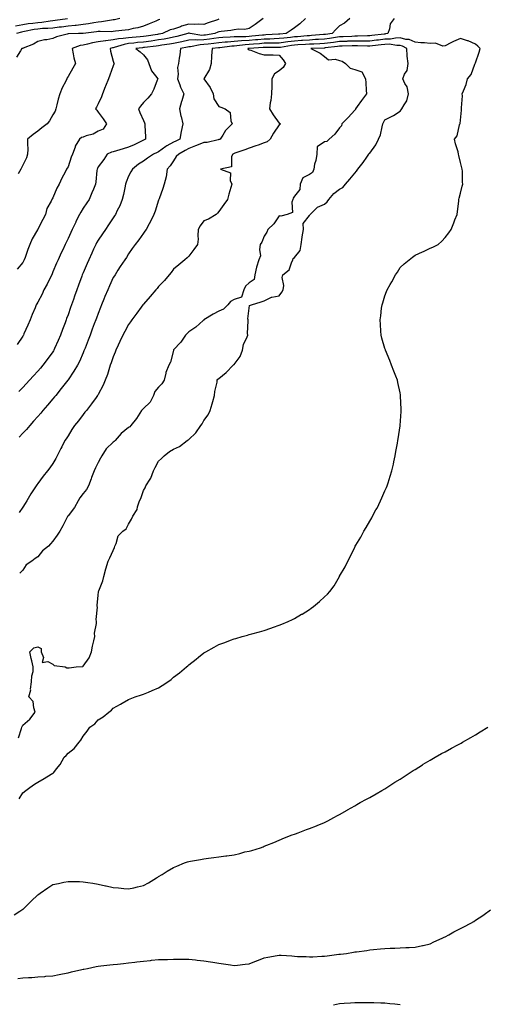
# Model space of a CAD drawing. Units: inches. Extents: x 984323 to 986963, y 7355978 to 7358618.
# Drawn here: x 984896 to 985205, y 7356858 to 7357511 of the extents above; entities that cross this region are included whole.
import ezdxf

# ---------------------------------------------------------------- set-up
doc = ezdxf.new("R2010")
doc.units = ezdxf.units.IN
doc.header["$MEASUREMENT"] = 0
doc.layers.add('Contour_98437355', color=7, linetype='Continuous', true_color=0x155c6e)

msp = doc.modelspace()

# ---------------------------------------------------------------- linework, layer by layer
at = {"layer": 'Contour_98437355'}
for points in [[(984927.7, 7357511.57, 3295), (984919.51, 7357510.47, 3295), (984918.05, 7357510.3, 3295), (984916.26, 7357510.13, 3295), (984910.68, 7357509.29, 3295), (984908.05, 7357509.07, 3295), (984904.7, 7357508.57, 3295), (984901.7, 7357508.26, 3295), (984898.05, 7357507.66, 3295), (984893.19, 7357506.79, 3295)], [(984962.45, 7357511.92, 3296), (984958.92, 7357511.05, 3296), (984958.05, 7357510.92, 3296), (984956.95, 7357510.82, 3296), (984950.33, 7357509.64, 3296), (984948.05, 7357509.48, 3296), (984945.14, 7357509.01, 3296), (984941.64, 7357508.32, 3296), (984938.05, 7357507.79, 3296), (984933.39, 7357507.26, 3296), (984932.82, 7357507.15, 3296), (984928.05, 7357506.7, 3296), (984923.78, 7357506.19, 3296), (984922.15, 7357506.02, 3296), (984918.05, 7357505.54, 3296), (984914.75, 7357505.22, 3296), (984911.24, 7357505.12, 3296), (984908.05, 7357504.84, 3296), (984905.5, 7357504.46, 3296), (984899.3, 7357503.17, 3296), (984898.05, 7357502.96, 3296), (984897.16, 7357502.8, 3296), (984893.85, 7357501.92, 3296)], [(984988.82, 7357511.15, 3297), (984988.05, 7357510.88, 3297), (984986.26, 7357510.14, 3297), (984981.75, 7357508.22, 3297), (984978.05, 7357506.71, 3297), (984974.25, 7357505.72, 3297), (984971.29, 7357505.16, 3297), (984968.05, 7357504.41, 3297), (984965.95, 7357504.02, 3297), (984959.55, 7357503.43, 3297), (984958.05, 7357503.19, 3297), (984956.88, 7357503.09, 3297), (984949.38, 7357503.25, 3297), (984948.05, 7357503.15, 3297), (984946.99, 7357502.98, 3297), (984938.14, 7357502.01, 3297), (984938.05, 7357501.99, 3297), (984937.98, 7357501.99, 3297), (984934.99, 7357501.92, 3297), (984928.29, 7357501.67, 3297), (984928.05, 7357501.61, 3297), (984927.58, 7357501.45, 3297), (984920.38, 7357499.59, 3297), (984918.05, 7357498.56, 3297), (984913.92, 7357497.79, 3297), (984912.35, 7357497.62, 3297), (984908.05, 7357496.65, 3297), (984905.14, 7357494.83, 3297), (984898.29, 7357492.16, 3297), (984898.05, 7357492.05, 3297), (984897.96, 7357492.01, 3297), (984897.43, 7357491.92, 3297), (984896.51, 7357490.38, 3297), (984893.85, 7357486.11, 3297)], [(985085.48, 7357511.92, 3300), (985081.59, 7357508.37, 3300), (985078.05, 7357505.74, 3300), (985075.84, 7357504.12, 3300), (985072.66, 7357501.92, 3300), (985068.44, 7357501.53, 3300), (985068.05, 7357501.47, 3300), (985067.59, 7357501.46, 3300), (985059.05, 7357500.93, 3300), (985058.05, 7357500.9, 3300), (985056.94, 7357500.81, 3300), (985049.92, 7357500.05, 3300), (985048.05, 7357499.9, 3300), (985045.89, 7357499.76, 3300), (985040.17, 7357499.8, 3300), (985038.05, 7357499.65, 3300), (985035.58, 7357499.45, 3300), (985030.7, 7357499.28, 3300), (985028.05, 7357499.04, 3300), (985024.71, 7357498.58, 3300), (985021.87, 7357498.1, 3300), (985018.05, 7357497.61, 3300), (985013.64, 7357497.51, 3300), (985012.24, 7357497.73, 3300), (985008.05, 7357497.59, 3300), (985003.52, 7357496.45, 3300), (985002.34, 7357496.21, 3300), (984998.05, 7357495.21, 3300), (984995.24, 7357494.73, 3300), (984990.29, 7357494.16, 3300), (984988.05, 7357493.81, 3300), (984986.39, 7357493.58, 3300), (984978.77, 7357492.64, 3300), (984978.05, 7357492.55, 3300), (984977.48, 7357492.49, 3300), (984973.08, 7357491.92, 3300), (984975.86, 7357489.73, 3300), (984978.05, 7357487.74, 3300), (984980.65, 7357484.52, 3300), (984981.55, 7357481.92, 3300), (984983.32, 7357477.2, 3300), (984986.07, 7357473.9, 3300), (984987.55, 7357471.92, 3300), (984987.19, 7357471.06, 3300), (984984.95, 7357465.02, 3300), (984983.38, 7357461.92, 3300), (984980.89, 7357459.08, 3300), (984978.05, 7357456.25, 3300), (984976.16, 7357453.81, 3300), (984974.77, 7357451.92, 3300), (984975.72, 7357449.59, 3300), (984978.05, 7357444.24, 3300), (984978.81, 7357442.68, 3300), (984979, 7357441.92, 3300), (984978.97, 7357441, 3300), (984979.48, 7357433.35, 3300), (984979.45, 7357431.92, 3300), (984978.56, 7357431.41, 3300), (984978.05, 7357431.17, 3300), (984976.66, 7357430.53, 3300), (984971.85, 7357428.12, 3300), (984968.05, 7357426.62, 3300), (984964.48, 7357425.49, 3300), (984960.18, 7357424.05, 3300), (984958.05, 7357423.36, 3300), (984956.81, 7357423.16, 3300), (984953.88, 7357421.92, 3300), (984951.7, 7357418.27, 3300), (984948.05, 7357413.56, 3300), (984947.51, 7357412.46, 3300), (984947.29, 7357411.92, 3300), (984947.15, 7357411.02, 3300), (984946.46, 7357403.51, 3300), (984946.18, 7357401.92, 3300), (984944.87, 7357398.74, 3300), (984943.82, 7357396.15, 3300), (984942.02, 7357391.92, 3300), (984940.41, 7357389.55, 3300), (984938.05, 7357386.08, 3300), (984936.47, 7357383.5, 3300), (984935.64, 7357381.92, 3300), (984933.27, 7357377.14, 3300), (984933.12, 7357376.85, 3300), (984930.78, 7357371.92, 3300), (984929.92, 7357370.04, 3300), (984928.05, 7357365.92, 3300), (984926.77, 7357363.2, 3300), (984926.21, 7357361.92, 3300), (984924.58, 7357358.45, 3300), (984923.61, 7357356.36, 3300), (984921.44, 7357351.92, 3300), (984920.41, 7357349.56, 3300), (984918.05, 7357343.8, 3300), (984917.48, 7357342.49, 3300), (984917.22, 7357341.92, 3300), (984916.38, 7357340.25, 3300), (984914.21, 7357335.76, 3300), (984912.07, 7357331.92, 3300), (984910.82, 7357329.14, 3300), (984908.05, 7357323.81, 3300), (984907.36, 7357322.61, 3300), (984906.93, 7357321.92, 3300), (984906.17, 7357320.03, 3300), (984904.36, 7357315.61, 3300), (984902.89, 7357311.92, 3300), (984901.42, 7357308.55, 3300), (984898.85, 7357302.72, 3300), (984898.5, 7357301.92, 3300), (984898.32, 7357301.65, 3300), (984898.05, 7357301.22, 3300), (984894.31, 7357295.66, 3300)], [(985057.27, 7357511.92, 3299), (985052.02, 7357507.94, 3299), (985048.05, 7357505.32, 3299), (985045.3, 7357504.67, 3299), (985040.92, 7357504.79, 3299), (985038.05, 7357504.35, 3299), (985036.01, 7357503.96, 3299), (985029.43, 7357503.3, 3299), (985028.05, 7357503.07, 3299), (985027.21, 7357502.76, 3299), (985025.42, 7357501.92, 3299), (985019.12, 7357500.85, 3299), (985018.05, 7357500.71, 3299), (985016.81, 7357500.68, 3299), (985008.91, 7357501.92, 3299), (985008.26, 7357502.13, 3299), (985008.05, 7357502.14, 3299), (985007.88, 7357502.09, 3299), (985007.47, 7357501.92, 3299), (985000.1, 7357499.87, 3299), (984998.05, 7357499.39, 3299), (984994.99, 7357498.87, 3299), (984991.79, 7357498.18, 3299), (984988.05, 7357497.6, 3299), (984983.05, 7357496.92, 3299), (984978.05, 7357496.26, 3299), (984974.1, 7357495.86, 3299), (984971.68, 7357495.55, 3299), (984968.05, 7357495.17, 3299), (984965.27, 7357494.71, 3299), (984958.69, 7357492.57, 3299), (984958.05, 7357492.43, 3299), (984957.59, 7357492.38, 3299), (984955.91, 7357491.92, 3299), (984956.25, 7357490.12, 3299), (984958.05, 7357483.63, 3299), (984958.35, 7357482.22, 3299), (984958.58, 7357481.92, 3299), (984958.45, 7357481.52, 3299), (984958.05, 7357480.57, 3299), (984955.67, 7357474.3, 3299), (984954.76, 7357471.92, 3299), (984952.9, 7357467.06, 3299), (984952.73, 7357466.6, 3299), (984950.94, 7357461.92, 3299), (984950.16, 7357459.81, 3299), (984948.05, 7357455.28, 3299), (984946.94, 7357453.03, 3299), (984946.36, 7357451.92, 3299), (984947.12, 7357450.99, 3299), (984948.05, 7357449.73, 3299), (984951.34, 7357445.21, 3299), (984953.44, 7357441.92, 3299), (984951.41, 7357438.56, 3299), (984948.05, 7357437.17, 3299), (984944.76, 7357435.21, 3299), (984940.15, 7357434.02, 3299), (984938.05, 7357433.21, 3299), (984937.05, 7357432.92, 3299), (984935.6, 7357431.92, 3299), (984932.85, 7357427.11, 3299), (984932.72, 7357426.59, 3299), (984930.93, 7357421.92, 3299), (984930.18, 7357419.79, 3299), (984928.05, 7357413.51, 3299), (984927.39, 7357412.58, 3299), (984927.08, 7357411.92, 3299), (984926.06, 7357409.93, 3299), (984923.91, 7357406.06, 3299), (984922.11, 7357401.92, 3299), (984920.72, 7357399.26, 3299), (984918.05, 7357393.02, 3299), (984917.64, 7357392.33, 3299), (984917.31, 7357391.92, 3299), (984916.79, 7357390.66, 3299), (984914.1, 7357385.86, 3299), (984913.13, 7357381.92, 3299), (984911.39, 7357378.58, 3299), (984908.05, 7357372.15, 3299), (984907.94, 7357372.03, 3299), (984907.9, 7357371.92, 3299), (984907.74, 7357371.61, 3299), (984904.3, 7357365.67, 3299), (984902.74, 7357361.92, 3299), (984901.41, 7357358.56, 3299), (984899.59, 7357353.46, 3299), (984899.02, 7357351.92, 3299), (984898.68, 7357351.29, 3299), (984898.05, 7357350.11, 3299), (984894.37, 7357345.6, 3299)], [(985028.05, 7357511.37, 3298), (985027.18, 7357511.05, 3298), (985020.95, 7357509.02, 3298), (985018.05, 7357507.77, 3298), (985014.28, 7357508.15, 3298), (985012.16, 7357507.81, 3298), (985008.05, 7357508.07, 3298), (985003.26, 7357506.71, 3298), (985002.52, 7357506.39, 3298), (984998.05, 7357504.82, 3298), (984995.73, 7357504.25, 3298), (984990.64, 7357501.92, 3298), (984988.5, 7357501.47, 3298), (984988.05, 7357501.4, 3298), (984987.44, 7357501.31, 3298), (984979.78, 7357500.2, 3298), (984978.05, 7357499.97, 3298), (984975.88, 7357499.75, 3298), (984970.62, 7357499.35, 3298), (984968.05, 7357499.09, 3298), (984964.65, 7357498.52, 3298), (984961.59, 7357498.37, 3298), (984958.05, 7357497.6, 3298), (984953.2, 7357497.06, 3298), (984952.9, 7357497.07, 3298), (984948.05, 7357496.35, 3298), (984944.3, 7357495.67, 3298), (984940.99, 7357494.86, 3298), (984938.05, 7357494.27, 3298), (984936.05, 7357493.92, 3298), (984930.74, 7357491.92, 3298), (984931.54, 7357488.43, 3298), (984931.85, 7357485.71, 3298), (984933.02, 7357481.92, 3298), (984931.14, 7357478.84, 3298), (984928.05, 7357473.33, 3298), (984927.52, 7357472.45, 3298), (984927.23, 7357471.92, 3298), (984926.52, 7357470.38, 3298), (984924.16, 7357465.8, 3298), (984922.64, 7357461.92, 3298), (984921.58, 7357458.39, 3298), (984920.66, 7357454.53, 3298), (984919.94, 7357451.92, 3298), (984919.49, 7357450.49, 3298), (984918.05, 7357447.98, 3298), (984915.87, 7357444.1, 3298), (984914.25, 7357441.92, 3298), (984910.72, 7357439.26, 3298), (984908.05, 7357437.25, 3298), (984905.02, 7357434.95, 3298), (984901.3, 7357431.92, 3298), (984901.18, 7357428.79, 3298), (984901.38, 7357425.25, 3298), (984901.27, 7357421.92, 3298), (984900.45, 7357419.52, 3298), (984898.05, 7357414.69, 3298), (984897.15, 7357412.82, 3298), (984896.79, 7357411.92, 3298), (984894.98, 7357408.85, 3298)], [(985114.8, 7357511.92, 3301), (985111.26, 7357508.7, 3301), (985108.05, 7357506.89, 3301), (985105.43, 7357504.54, 3301), (985103.06, 7357501.92, 3301), (985098.67, 7357501.3, 3301), (985098.05, 7357501.22, 3301), (985097.31, 7357501.18, 3301), (985089.47, 7357500.51, 3301), (985088.05, 7357500.42, 3301), (985086.44, 7357500.31, 3301), (985080.18, 7357499.79, 3301), (985078.05, 7357499.65, 3301), (985075.45, 7357499.32, 3301), (985071.06, 7357498.91, 3301), (985068.05, 7357498.5, 3301), (985064.54, 7357498.41, 3301), (985061.73, 7357498.23, 3301), (985058.05, 7357498.15, 3301), (985053.92, 7357497.79, 3301), (985052.35, 7357497.62, 3301), (985048.05, 7357497.27, 3301), (985043.1, 7357496.96, 3301), (985043, 7357496.97, 3301), (985038.05, 7357496.61, 3301), (985033.7, 7357496.26, 3301), (985032.19, 7357496.07, 3301), (985028.05, 7357495.7, 3301), (985024.73, 7357495.24, 3301), (985021.02, 7357494.89, 3301), (985018.05, 7357494.51, 3301), (985015.52, 7357494.45, 3301), (985009.27, 7357493.14, 3301), (985008.05, 7357493.1, 3301), (985007.11, 7357492.86, 3301), (985002.53, 7357491.92, 3301), (985002.14, 7357487.83, 3301), (985001.69, 7357485.56, 3301), (985001.28, 7357481.92, 3301), (985000.69, 7357479.28, 3301), (985001.04, 7357474.91, 3301), (985000.64, 7357471.92, 3301), (985002.16, 7357467.81, 3301), (985002.56, 7357466.43, 3301), (985004.7, 7357461.92, 3301), (985003.38, 7357457.25, 3301), (985003.24, 7357456.74, 3301), (985001.87, 7357451.92, 3301), (985002.87, 7357447.1, 3301), (985002.92, 7357446.79, 3301), (985004.09, 7357441.92, 3301), (985003.12, 7357436.99, 3301), (985003.09, 7357436.88, 3301), (985002.22, 7357431.92, 3301), (984999.38, 7357430.59, 3301), (984998.05, 7357429.85, 3301), (984993.51, 7357427.38, 3301), (984992.88, 7357427.08, 3301), (984988.05, 7357423.51, 3301), (984987.01, 7357422.95, 3301), (984984.75, 7357421.92, 3301), (984980.73, 7357419.24, 3301), (984978.05, 7357417.32, 3301), (984974.83, 7357415.15, 3301), (984970.79, 7357411.92, 3301), (984969.77, 7357410.2, 3301), (984968.05, 7357407.33, 3301), (984966.62, 7357403.35, 3301), (984966.21, 7357401.92, 3301), (984965.63, 7357399.5, 3301), (984964.82, 7357395.15, 3301), (984963.91, 7357391.92, 3301), (984962.31, 7357387.67, 3301), (984960.63, 7357384.49, 3301), (984959.41, 7357381.92, 3301), (984958.9, 7357381.07, 3301), (984958.05, 7357379.63, 3301), (984954.94, 7357375.03, 3301), (984952.85, 7357371.92, 3301), (984950.92, 7357369.05, 3301), (984948.05, 7357364.77, 3301), (984946.99, 7357362.99, 3301), (984946.44, 7357361.92, 3301), (984944.99, 7357358.86, 3301), (984943.74, 7357356.23, 3301), (984941.74, 7357351.92, 3301), (984940.65, 7357349.33, 3301), (984938.05, 7357343.28, 3301), (984937.64, 7357342.33, 3301), (984937.46, 7357341.92, 3301), (984937.13, 7357341, 3301), (984934.94, 7357335.03, 3301), (984933.79, 7357331.92, 3301), (984932.31, 7357327.66, 3301), (984931.58, 7357325.45, 3301), (984930.37, 7357321.92, 3301), (984929.77, 7357320.2, 3301), (984928.05, 7357315.27, 3301), (984927.14, 7357312.83, 3301), (984926.82, 7357311.92, 3301), (984926.1, 7357309.97, 3301), (984924.43, 7357305.54, 3301), (984923.12, 7357301.92, 3301), (984921.58, 7357298.39, 3301), (984919.16, 7357293.04, 3301), (984918.67, 7357291.92, 3301), (984918.44, 7357291.53, 3301), (984918.05, 7357290.9, 3301), (984914.27, 7357285.69, 3301), (984911.46, 7357281.92, 3301), (984909.9, 7357280.07, 3301), (984908.05, 7357277.88, 3301), (984905.18, 7357274.79, 3301), (984902.53, 7357271.92, 3301), (984900.38, 7357269.59, 3301), (984898.05, 7357267.07, 3301), (984895.54, 7357264.43, 3301)], [(985144.12, 7357511.92, 3302), (985141.55, 7357508.42, 3302), (985141.15, 7357505.02, 3302), (985140.06, 7357501.92, 3302), (985138.39, 7357501.58, 3302), (985138.05, 7357501.57, 3302), (985137.65, 7357501.52, 3302), (985129.41, 7357500.57, 3302), (985128.05, 7357500.4, 3302), (985126.53, 7357500.4, 3302), (985119.91, 7357500.06, 3302), (985118.05, 7357500.06, 3302), (985116.12, 7357499.99, 3302), (985110.31, 7357499.67, 3302), (985108.05, 7357499.59, 3302), (985105.36, 7357499.23, 3302), (985101.3, 7357498.66, 3302), (985098.05, 7357498.24, 3302), (985094.12, 7357497.99, 3302), (985092.15, 7357497.82, 3302), (985088.05, 7357497.58, 3302), (985083.38, 7357497.26, 3302), (985082.77, 7357497.2, 3302), (985078.05, 7357496.89, 3302), (985073.64, 7357496.33, 3302), (985072.22, 7357496.09, 3302), (985068.05, 7357495.52, 3302), (985064.53, 7357495.44, 3302), (985061.6, 7357495.47, 3302), (985058.05, 7357495.39, 3302), (985054.86, 7357495.12, 3302), (985051.02, 7357494.89, 3302), (985048.05, 7357494.65, 3302), (985045.48, 7357494.49, 3302), (985039.83, 7357493.7, 3302), (985038.05, 7357493.57, 3302), (985036.52, 7357493.45, 3302), (985028.54, 7357492.4, 3302), (985028.05, 7357492.36, 3302), (985027.66, 7357492.31, 3302), (985023.62, 7357491.92, 3302), (985023.17, 7357487.04, 3302), (985023.1, 7357486.87, 3302), (985022.88, 7357481.92, 3302), (985021.87, 7357478.1, 3302), (985018.06, 7357471.93, 3302), (985018.06, 7357471.92, 3302), (985018.07, 7357471.9, 3302), (985022.25, 7357466.12, 3302), (985024.31, 7357461.92, 3302), (985024.64, 7357458.51, 3302), (985028.05, 7357453.53, 3302), (985029.2, 7357453.07, 3302), (985032.14, 7357451.92, 3302), (985035.54, 7357449.41, 3302), (985035.87, 7357444.1, 3302), (985036.73, 7357441.92, 3302), (985032.46, 7357437.5, 3302), (985030.58, 7357434.45, 3302), (985028.87, 7357431.92, 3302), (985028.34, 7357431.63, 3302), (985028.05, 7357431.51, 3302), (985027.61, 7357431.48, 3302), (985020.26, 7357429.72, 3302), (985018.05, 7357429.63, 3302), (985014.2, 7357428.07, 3302), (985012.55, 7357427.41, 3302), (985008.05, 7357425.56, 3302), (985005.62, 7357424.35, 3302), (985001.44, 7357421.92, 3302), (984999.73, 7357420.24, 3302), (984998.05, 7357417.43, 3302), (984995.72, 7357414.25, 3302), (984993.7, 7357411.92, 3302), (984993.04, 7357406.93, 3302), (984993, 7357406.88, 3302), (984991.68, 7357401.92, 3302), (984990.9, 7357399.07, 3302), (984988.35, 7357392.23, 3302), (984988.26, 7357391.92, 3302), (984988.2, 7357391.77, 3302), (984988.05, 7357391.33, 3302), (984985.85, 7357384.12, 3302), (984985, 7357381.92, 3302), (984982.73, 7357377.24, 3302), (984981.85, 7357375.72, 3302), (984979.76, 7357371.92, 3302), (984979.04, 7357370.93, 3302), (984978.05, 7357369.57, 3302), (984974.91, 7357365.06, 3302), (984972.49, 7357361.92, 3302), (984970.59, 7357359.38, 3302), (984968.05, 7357355.8, 3302), (984966.71, 7357353.26, 3302), (984965.68, 7357351.92, 3302), (984962.58, 7357347.39, 3302), (984961.11, 7357344.97, 3302), (984959.18, 7357341.92, 3302), (984958.74, 7357341.23, 3302), (984958.05, 7357340.09, 3302), (984955.5, 7357334.47, 3302), (984954.41, 7357331.92, 3302), (984952.54, 7357327.43, 3302), (984951.87, 7357325.74, 3302), (984950.33, 7357321.92, 3302), (984949.67, 7357320.3, 3302), (984948.05, 7357316.32, 3302), (984946.85, 7357313.12, 3302), (984946.42, 7357311.92, 3302), (984945.44, 7357309.31, 3302), (984944.15, 7357305.82, 3302), (984942.67, 7357301.92, 3302), (984941.41, 7357298.56, 3302), (984939.3, 7357293.17, 3302), (984938.81, 7357291.92, 3302), (984938.6, 7357291.37, 3302), (984938.05, 7357290.12, 3302), (984935.56, 7357284.41, 3302), (984934.27, 7357281.92, 3302), (984931.99, 7357277.98, 3302), (984928.05, 7357272.24, 3302), (984927.92, 7357272.05, 3302), (984927.83, 7357271.92, 3302), (984927.03, 7357270.9, 3302), (984923.57, 7357266.4, 3302), (984919.86, 7357261.92, 3302), (984919.06, 7357260.91, 3302), (984918.05, 7357259.72, 3302), (984914.53, 7357255.44, 3302), (984911.43, 7357251.92, 3302), (984909.92, 7357250.04, 3302), (984908.05, 7357247.92, 3302), (984905.25, 7357244.72, 3302), (984902.63, 7357241.92, 3302), (984900.56, 7357239.41, 3302), (984898.05, 7357236.79, 3302), (984895.77, 7357234.2, 3302)], [(984895.25, 7357034.73, 3304), (984897.17, 7357041.04, 3304), (984897.47, 7357041.92, 3304), (984897.55, 7357042.42, 3304), (984898.05, 7357043.19, 3304), (984902.8, 7357047.17, 3304), (984906.32, 7357051.92, 3304), (984905.32, 7357054.65, 3304), (984905.03, 7357058.9, 3304), (984901.97, 7357061.92, 3304), (984903.35, 7357066.62, 3304), (984903.26, 7357067.13, 3304), (984903.93, 7357071.92, 3304), (984903.96, 7357076.01, 3304), (984904.98, 7357078.85, 3304), (984905.03, 7357081.92, 3304), (984904.1, 7357085.86, 3304), (984903.61, 7357087.47, 3304), (984902.76, 7357091.92, 3304), (984905.48, 7357094.49, 3304), (984908.05, 7357095.13, 3304), (984910.25, 7357094.11, 3304), (984910.28, 7357091.92, 3304), (984911.83, 7357088.14, 3304), (984910.99, 7357084.86, 3304), (984914.6, 7357085.37, 3304), (984918.05, 7357083.64, 3304), (984918.94, 7357082.81, 3304), (984926.05, 7357081.92, 3304), (984927.27, 7357081.14, 3304), (984928.05, 7357081.17, 3304), (984928.78, 7357081.19, 3304), (984933.54, 7357081.92, 3304), (984937.84, 7357082.13, 3304), (984938.05, 7357082.42, 3304), (984942.13, 7357087.84, 3304), (984943.67, 7357091.92, 3304), (984944.29, 7357095.68, 3304), (984945.19, 7357099.05, 3304), (984945.75, 7357101.92, 3304), (984945.68, 7357104.3, 3304), (984946.88, 7357110.75, 3304), (984946.82, 7357111.92, 3304), (984946.69, 7357113.28, 3304), (984947.53, 7357121.4, 3304), (984947.44, 7357121.92, 3304), (984947.43, 7357122.53, 3304), (984948.05, 7357129.42, 3304), (984948.22, 7357131.75, 3304), (984948.26, 7357131.92, 3304), (984948.36, 7357132.23, 3304), (984951.08, 7357138.89, 3304), (984951.77, 7357141.92, 3304), (984953, 7357146.87, 3304), (984953.01, 7357146.96, 3304), (984954.6, 7357151.92, 3304), (984955.78, 7357154.19, 3304), (984958.05, 7357159.09, 3304), (984958.86, 7357161.11, 3304), (984959.06, 7357161.92, 3304), (984959.92, 7357163.79, 3304), (984961.28, 7357168.69, 3304), (984964.36, 7357171.92, 3304), (984966.59, 7357173.39, 3304), (984968.05, 7357176.55, 3304), (984970.1, 7357179.87, 3304), (984971.1, 7357181.92, 3304), (984973.83, 7357186.14, 3304), (984974.14, 7357188.01, 3304), (984975.52, 7357191.92, 3304), (984976.33, 7357193.64, 3304), (984978.05, 7357198.88, 3304), (984979.26, 7357200.7, 3304), (984979.69, 7357201.92, 3304), (984982.4, 7357206.27, 3304), (984982.94, 7357207.03, 3304), (984984.78, 7357211.92, 3304), (984985.77, 7357214.19, 3304), (984988.05, 7357218.4, 3304), (984989.99, 7357219.98, 3304), (984991.72, 7357221.92, 3304), (984995.27, 7357224.7, 3304), (984998.05, 7357226.22, 3304), (985001.85, 7357228.12, 3304), (985006.99, 7357231.92, 3304), (985007.58, 7357232.39, 3304), (985008.05, 7357232.7, 3304), (985012.83, 7357237.14, 3304), (985016.15, 7357241.92, 3304), (985016.85, 7357243.12, 3304), (985018.05, 7357245.19, 3304), (985020.94, 7357249.03, 3304), (985022.25, 7357251.92, 3304), (985023.64, 7357256.33, 3304), (985024.01, 7357257.88, 3304), (985025.15, 7357261.92, 3304), (985025.35, 7357264.61, 3304), (985026.84, 7357270.7, 3304), (985026.97, 7357271.92, 3304), (985027.35, 7357272.62, 3304), (985028.05, 7357273.14, 3304), (985032.9, 7357277.07, 3304), (985037.41, 7357281.92, 3304), (985037.69, 7357282.28, 3304), (985038.05, 7357282.45, 3304), (985042.19, 7357287.78, 3304), (985043.77, 7357291.92, 3304), (985044.4, 7357295.57, 3304), (985046.81, 7357300.68, 3304), (985047.17, 7357301.92, 3304), (985047.06, 7357302.91, 3304), (985047.46, 7357311.33, 3304), (985047.37, 7357311.92, 3304), (985047.17, 7357312.8, 3304), (985048.05, 7357319.84, 3304), (985048.33, 7357321.64, 3304), (985049.56, 7357321.92, 3304), (985055.99, 7357323.98, 3304), (985058.05, 7357324.57, 3304), (985062.98, 7357326.98, 3304), (985063.1, 7357326.97, 3304), (985068.05, 7357327.91, 3304), (985069.63, 7357330.34, 3304), (985070.57, 7357331.92, 3304), (985070.95, 7357334.82, 3304), (985069.92, 7357340.05, 3304), (985070.45, 7357341.92, 3304), (985074.69, 7357345.28, 3304), (985076.05, 7357349.92, 3304), (985077.06, 7357351.92, 3304), (985077.33, 7357352.64, 3304), (985078.05, 7357353.34, 3304), (985081.88, 7357358.1, 3304), (985082.55, 7357361.92, 3304), (985083.11, 7357366.86, 3304), (985083.18, 7357367.05, 3304), (985084.09, 7357371.92, 3304), (985083.96, 7357376.01, 3304), (985088.05, 7357381.12, 3304), (985088.32, 7357381.64, 3304), (985088.48, 7357381.92, 3304), (985093.3, 7357386.67, 3304), (985098.05, 7357388.68, 3304), (985099.7, 7357390.27, 3304), (985100.77, 7357391.92, 3304), (985104.09, 7357395.89, 3304), (985108.05, 7357398.74, 3304), (985110.14, 7357399.83, 3304), (985112.01, 7357401.92, 3304), (985114.77, 7357405.2, 3304), (985118.05, 7357409.28, 3304), (985119.27, 7357410.7, 3304), (985120.11, 7357411.92, 3304), (985123.63, 7357416.34, 3304), (985126.02, 7357419.89, 3304), (985127.42, 7357421.92, 3304), (985127.62, 7357422.34, 3304), (985128.05, 7357422.6, 3304), (985131.96, 7357428.02, 3304), (985133.8, 7357431.92, 3304), (985135.15, 7357434.82, 3304), (985136.14, 7357440.01, 3304), (985136.74, 7357441.92, 3304), (985137.11, 7357442.86, 3304), (985138.05, 7357444.58, 3304), (985142.93, 7357447.04, 3304), (985143.68, 7357447.55, 3304), (985148.05, 7357450.37, 3304), (985148.72, 7357451.25, 3304), (985149.31, 7357451.92, 3304), (985150.71, 7357454.57, 3304), (985152.67, 7357457.3, 3304), (985153.67, 7357461.92, 3304), (985152.68, 7357466.55, 3304), (985151.3, 7357468.67, 3304), (985149.83, 7357471.92, 3304), (985151.05, 7357474.92, 3304), (985152.7, 7357477.27, 3304), (985153.34, 7357481.92, 3304), (985152.89, 7357486.77, 3304), (985152.87, 7357487.09, 3304), (985152.46, 7357491.92, 3304), (985149.72, 7357493.59, 3304), (985148.05, 7357494.01, 3304), (985146.03, 7357493.94, 3304), (985140.86, 7357494.73, 3304), (985138.05, 7357494.67, 3304), (985135.6, 7357494.37, 3304), (985129.75, 7357493.62, 3304), (985128.05, 7357493.41, 3304), (985126.56, 7357493.41, 3304), (985119.86, 7357493.73, 3304), (985118.05, 7357493.73, 3304), (985116.3, 7357493.67, 3304), (985109.7, 7357493.57, 3304), (985108.05, 7357493.51, 3304), (985106.64, 7357493.33, 3304), (985098.46, 7357492.33, 3304), (985098.05, 7357492.28, 3304), (985097.72, 7357492.25, 3304), (985089.05, 7357491.92, 3304), (985095.07, 7357488.94, 3304), (985098.05, 7357486.58, 3304), (985100.61, 7357484.48, 3304), (985105.1, 7357484.87, 3304), (985108.05, 7357484.07, 3304), (985109.68, 7357483.55, 3304), (985111.83, 7357481.92, 3304), (985115.09, 7357478.96, 3304), (985118.05, 7357478.1, 3304), (985122.67, 7357476.54, 3304), (985125.14, 7357471.92, 3304), (985125.43, 7357469.3, 3304), (985125.57, 7357464.4, 3304), (985125.8, 7357461.92, 3304), (985122.42, 7357457.55, 3304), (985119.71, 7357453.58, 3304), (985118.56, 7357451.92, 3304), (985118.47, 7357451.5, 3304), (985118.05, 7357451.12, 3304), (985113.67, 7357446.31, 3304), (985109.39, 7357441.92, 3304), (985109.27, 7357440.7, 3304), (985108.05, 7357439.32, 3304), (985104.91, 7357435.06, 3304), (985101.19, 7357431.92, 3304), (985099.58, 7357430.39, 3304), (985098.05, 7357430.01, 3304), (985093.23, 7357426.74, 3304), (985092.84, 7357421.92, 3304), (985092.37, 7357417.6, 3304), (985091.47, 7357415.34, 3304), (985090.83, 7357411.92, 3304), (985090.15, 7357409.83, 3304), (985088.05, 7357408.46, 3304), (985083.71, 7357406.25, 3304), (985081.86, 7357401.92, 3304), (985081.56, 7357398.41, 3304), (985078.05, 7357394, 3304), (985077.27, 7357392.7, 3304), (985076.95, 7357391.92, 3304), (985076.25, 7357390.12, 3304), (985076.7, 7357383.27, 3304), (985073.19, 7357381.92, 3304), (985069.13, 7357380.84, 3304), (985068.05, 7357380.97, 3304), (985064.34, 7357375.63, 3304), (985060.37, 7357371.92, 3304), (985059.87, 7357370.1, 3304), (985058.05, 7357367.51, 3304), (985056.41, 7357363.56, 3304), (985055.38, 7357361.92, 3304), (985054.85, 7357358.72, 3304), (985055.52, 7357354.45, 3304), (985054.56, 7357351.92, 3304), (985053.05, 7357346.92, 3304), (985051.78, 7357341.92, 3304), (985051.3, 7357338.67, 3304), (985048.05, 7357336.49, 3304), (985045.71, 7357334.26, 3304), (985044.59, 7357331.92, 3304), (985042.93, 7357327.04, 3304), (985038.05, 7357325.48, 3304), (985035.82, 7357324.15, 3304), (985033.86, 7357321.92, 3304), (985030.97, 7357319, 3304), (985028.05, 7357317.81, 3304), (985024.26, 7357315.71, 3304), (985018.12, 7357311.92, 3304), (985018.08, 7357311.89, 3304), (985018.05, 7357311.88, 3304), (985017.62, 7357311.49, 3304), (985012.84, 7357307.13, 3304), (985008.05, 7357304.04, 3304), (985006.92, 7357303.05, 3304), (985005.82, 7357301.92, 3304), (985002.77, 7357297.21, 3304), (984998.05, 7357292.03, 3304), (984997.99, 7357291.97, 3304), (984997.95, 7357291.92, 3304), (984997.89, 7357291.77, 3304), (984996.02, 7357283.95, 3304), (984994.88, 7357281.92, 3304), (984992.84, 7357277.14, 3304), (984992.82, 7357276.69, 3304), (984991.65, 7357271.92, 3304), (984990.29, 7357269.69, 3304), (984988.05, 7357267.32, 3304), (984985.48, 7357264.49, 3304), (984984.73, 7357261.92, 3304), (984982.46, 7357257.51, 3304), (984978.05, 7357253.28, 3304), (984977.31, 7357252.66, 3304), (984976.84, 7357251.92, 3304), (984974.53, 7357248.4, 3304), (984973.39, 7357246.58, 3304), (984969.75, 7357241.92, 3304), (984968.94, 7357241.03, 3304), (984968.05, 7357240.63, 3304), (984963.22, 7357236.75, 3304), (984959.28, 7357231.92, 3304), (984958.7, 7357231.27, 3304), (984958.05, 7357230.85, 3304), (984953.41, 7357226.56, 3304), (984950.34, 7357221.92, 3304), (984949.61, 7357220.36, 3304), (984948.05, 7357217.36, 3304), (984946.17, 7357213.8, 3304), (984945.41, 7357211.92, 3304), (984943.69, 7357207.56, 3304), (984943.32, 7357206.65, 3304), (984941.52, 7357201.92, 3304), (984940.36, 7357199.6, 3304), (984938.05, 7357196.92, 3304), (984935.93, 7357194.04, 3304), (984934.76, 7357191.92, 3304), (984932.32, 7357187.65, 3304), (984928.05, 7357182.14, 3304), (984927.95, 7357182.02, 3304), (984927.89, 7357181.92, 3304), (984927.72, 7357181.59, 3304), (984924.5, 7357175.48, 3304), (984922.56, 7357171.92, 3304), (984920.76, 7357169.22, 3304), (984918.05, 7357165.25, 3304), (984916.41, 7357163.56, 3304), (984915.15, 7357161.92, 3304), (984911.08, 7357158.89, 3304), (984908.05, 7357154.97, 3304), (984906.26, 7357153.7, 3304), (984903.99, 7357151.92, 3304), (984900.41, 7357149.56, 3304), (984898.05, 7357146.11, 3304), (984896.01, 7357143.96, 3304)], [(984895.7, 7356994.27, 3303), (984898.05, 7356998.29, 3303), (984900.1, 7356999.86, 3303), (984902.84, 7357001.92, 3303), (984905.91, 7357004.06, 3303), (984908.05, 7357005.36, 3303), (984912.19, 7357007.77, 3303), (984916.81, 7357010.68, 3303), (984918.05, 7357011.45, 3303), (984918.32, 7357011.65, 3303), (984918.67, 7357011.92, 3303), (984920.51, 7357014.38, 3303), (984922.74, 7357017.23, 3303), (984925.43, 7357021.92, 3303), (984926.79, 7357023.18, 3303), (984928.05, 7357024.66, 3303), (984932.13, 7357027.83, 3303), (984935.53, 7357031.92, 3303), (984936.6, 7357033.37, 3303), (984938.05, 7357036.01, 3303), (984940.75, 7357039.23, 3303), (984942.44, 7357041.92, 3303), (984945.78, 7357044.19, 3303), (984948.05, 7357046.74, 3303), (984951.28, 7357048.69, 3303), (984955.07, 7357051.92, 3303), (984956.91, 7357053.07, 3303), (984958.05, 7357054.42, 3303), (984962.83, 7357057.14, 3303), (984964.01, 7357057.88, 3303), (984968.05, 7357060.34, 3303), (984969.22, 7357060.74, 3303), (984972.52, 7357061.92, 3303), (984976.68, 7357063.29, 3303), (984978.05, 7357063.8, 3303), (984981.27, 7357065.14, 3303), (984983.84, 7357066.13, 3303), (984988.05, 7357068.09, 3303), (984990.48, 7357069.48, 3303), (984994.13, 7357071.92, 3303), (984996.38, 7357073.59, 3303), (984998.05, 7357075, 3303), (985001.95, 7357078.02, 3303), (985006.62, 7357081.92, 3303), (985007.38, 7357082.59, 3303), (985008.05, 7357083.23, 3303), (985012.87, 7357087.1, 3303), (985014.52, 7357088.39, 3303), (985018.05, 7357091.17, 3303), (985018.53, 7357091.44, 3303), (985019.39, 7357091.92, 3303), (985024.94, 7357095.03, 3303), (985028.05, 7357096.69, 3303), (985031.85, 7357098.12, 3303), (985035.67, 7357099.54, 3303), (985038.05, 7357100.43, 3303), (985039.22, 7357100.75, 3303), (985043.37, 7357101.92, 3303), (985047.01, 7357102.96, 3303), (985048.05, 7357103.26, 3303), (985049.89, 7357103.76, 3303), (985054.92, 7357105.05, 3303), (985058.05, 7357105.95, 3303), (985062.49, 7357107.48, 3303), (985064.26, 7357108.13, 3303), (985068.05, 7357109.49, 3303), (985069.8, 7357110.17, 3303), (985073.86, 7357111.92, 3303), (985076.73, 7357113.24, 3303), (985078.05, 7357113.93, 3303), (985082.86, 7357116.73, 3303), (985083.1, 7357116.87, 3303), (985088.05, 7357119.95, 3303), (985089.22, 7357120.75, 3303), (985090.79, 7357121.92, 3303), (985094.79, 7357125.18, 3303), (985098.05, 7357128.25, 3303), (985099.91, 7357130.06, 3303), (985101.58, 7357131.92, 3303), (985104.34, 7357135.63, 3303), (985107.94, 7357141.81, 3303), (985108.01, 7357141.92, 3303), (985108.02, 7357141.94, 3303), (985108.05, 7357141.99, 3303), (985111.67, 7357148.29, 3303), (985113.39, 7357151.92, 3303), (985115.09, 7357154.88, 3303), (985118.05, 7357161.23, 3303), (985118.27, 7357161.69, 3303), (985118.36, 7357161.92, 3303), (985118.82, 7357162.7, 3303), (985122.07, 7357167.9, 3303), (985124.09, 7357171.92, 3303), (985125.65, 7357174.32, 3303), (985128.05, 7357178.55, 3303), (985129.29, 7357180.68, 3303), (985129.92, 7357181.92, 3303), (985132.13, 7357186, 3303), (985132.8, 7357187.17, 3303), (985135.17, 7357191.92, 3303), (985136.08, 7357193.9, 3303), (985138.05, 7357198.61, 3303), (985139.07, 7357200.9, 3303), (985139.48, 7357201.92, 3303), (985140.11, 7357203.98, 3303), (985141.54, 7357208.44, 3303), (985142.62, 7357211.92, 3303), (985143.62, 7357216.35, 3303), (985143.95, 7357217.82, 3303), (985144.89, 7357221.92, 3303), (985145.33, 7357224.64, 3303), (985146.3, 7357230.17, 3303), (985146.59, 7357231.92, 3303), (985146.75, 7357233.22, 3303), (985148.05, 7357241.75, 3303), (985148.07, 7357241.9, 3303), (985148.08, 7357241.92, 3303), (985148.08, 7357241.95, 3303), (985148.72, 7357251.25, 3303), (985148.78, 7357251.92, 3303), (985148.76, 7357252.63, 3303), (985148.38, 7357261.59, 3303), (985148.37, 7357261.92, 3303), (985148.32, 7357262.2, 3303), (985148.05, 7357263.66, 3303), (985146.61, 7357270.48, 3303), (985146.29, 7357271.92, 3303), (985145.23, 7357274.74, 3303), (985144.04, 7357277.91, 3303), (985142.5, 7357281.92, 3303), (985141.2, 7357285.07, 3303), (985138.42, 7357291.92, 3303), (985138.33, 7357292.21, 3303), (985138.05, 7357293.12, 3303), (985136.09, 7357299.95, 3303), (985135.61, 7357301.92, 3303), (985135.43, 7357304.54, 3303), (985135.06, 7357308.93, 3303), (985134.86, 7357311.92, 3303), (985135.26, 7357314.71, 3303), (985135.81, 7357319.68, 3303), (985136.13, 7357321.92, 3303), (985136.67, 7357323.3, 3303), (985138.05, 7357327.95, 3303), (985139.16, 7357330.8, 3303), (985139.51, 7357331.92, 3303), (985141.53, 7357335.39, 3303), (985142.68, 7357337.29, 3303), (985144.97, 7357341.92, 3303), (985146.27, 7357343.7, 3303), (985148.05, 7357346.8, 3303), (985150.84, 7357349.13, 3303), (985154.1, 7357351.92, 3303), (985156.39, 7357353.58, 3303), (985158.05, 7357354.97, 3303), (985162.87, 7357357.1, 3303), (985163.54, 7357357.41, 3303), (985168.05, 7357359.51, 3303), (985169.73, 7357360.24, 3303), (985173.26, 7357361.92, 3303), (985175.69, 7357364.28, 3303), (985178.05, 7357366.64, 3303), (985180.31, 7357369.66, 3303), (985181.96, 7357371.92, 3303), (985183.65, 7357376.32, 3303), (985184.45, 7357378.32, 3303), (985185.84, 7357381.92, 3303), (985186.07, 7357383.9, 3303), (985186.93, 7357390.79, 3303), (985187.05, 7357391.92, 3303), (985187.28, 7357392.69, 3303), (985188.05, 7357396.02, 3303), (985189.34, 7357400.63, 3303), (985189.62, 7357401.92, 3303), (985189.56, 7357403.43, 3303), (985189.37, 7357410.6, 3303), (985189.32, 7357411.92, 3303), (985189, 7357412.87, 3303), (985188.05, 7357416.44, 3303), (985187.05, 7357420.93, 3303), (985186.86, 7357421.92, 3303), (985186.52, 7357423.45, 3303), (985184.82, 7357428.69, 3303), (985184.25, 7357431.92, 3303), (985185.94, 7357434.03, 3303), (985187.39, 7357441.25, 3303), (985187.65, 7357441.92, 3303), (985187.84, 7357442.12, 3303), (985188.05, 7357444.48, 3303), (985188.9, 7357451.08, 3303), (985188.81, 7357451.92, 3303), (985188.74, 7357452.61, 3303), (985189.43, 7357460.54, 3303), (985189.33, 7357461.92, 3303), (985190.01, 7357463.88, 3303), (985191.87, 7357468.1, 3303), (985192.85, 7357471.92, 3303), (985195.14, 7357474.83, 3303), (985197.73, 7357481.6, 3303), (985197.88, 7357481.92, 3303), (985197.89, 7357482.07, 3303), (985198.05, 7357482.56, 3303), (985200.54, 7357489.43, 3303), (985201.07, 7357491.92, 3303), (985199.61, 7357493.48, 3303), (985198.05, 7357494.81, 3303), (985193.2, 7357497.06, 3303), (985192.85, 7357497.11, 3303), (985188.05, 7357498.57, 3303), (985183.38, 7357496.58, 3303), (985181.75, 7357495.63, 3303), (985178.05, 7357493.65, 3303), (985176.37, 7357493.6, 3303), (985171.54, 7357495.41, 3303), (985168.05, 7357495.36, 3303), (985164.27, 7357495.7, 3303), (985161.89, 7357495.76, 3303), (985158.05, 7357496.16, 3303), (985154.08, 7357497.94, 3303), (985151.98, 7357498, 3303), (985148.05, 7357498.96, 3303), (985144.99, 7357498.87, 3303), (985141.77, 7357498.2, 3303), (985138.05, 7357498.12, 3303), (985133.72, 7357497.59, 3303), (985132.51, 7357497.45, 3303), (985128.05, 7357496.91, 3303), (985123.07, 7357496.9, 3303), (985123.03, 7357496.9, 3303), (985118.05, 7357496.89, 3303), (985113.25, 7357496.72, 3303), (985112.84, 7357496.71, 3303), (985108.05, 7357496.55, 3303), (985103.96, 7357496.01, 3303), (985101.89, 7357495.76, 3303), (985098.05, 7357495.26, 3303), (985094.92, 7357495.06, 3303), (985091.04, 7357494.91, 3303), (985088.05, 7357494.73, 3303), (985085.42, 7357494.55, 3303), (985080.42, 7357494.29, 3303), (985078.05, 7357494.14, 3303), (985076.09, 7357493.89, 3303), (985068.78, 7357492.65, 3303), (985068.05, 7357492.55, 3303), (985067.43, 7357492.54, 3303), (985058.78, 7357492.65, 3303), (985058.05, 7357492.63, 3303), (985057.4, 7357492.58, 3303), (985048.17, 7357492.04, 3303), (985047.95, 7357492.02, 3303), (985047.23, 7357491.92, 3303), (985047.51, 7357491.38, 3303), (985048.05, 7357491.1, 3303), (985049.21, 7357490.76, 3303), (985054.77, 7357488.64, 3303), (985058.05, 7357487.86, 3303), (985062.31, 7357487.66, 3303), (985063.92, 7357487.79, 3303), (985068.05, 7357487.53, 3303), (985070.51, 7357484.38, 3303), (985072.27, 7357481.92, 3303), (985070.65, 7357479.32, 3303), (985068.05, 7357477.14, 3303), (985064.86, 7357475.11, 3303), (985063.2, 7357471.92, 3303), (985063.08, 7357466.95, 3303), (985063.09, 7357466.89, 3303), (985062.96, 7357461.92, 3303), (985062.53, 7357457.43, 3303), (985062.04, 7357455.92, 3303), (985061.47, 7357451.92, 3303), (985064.09, 7357447.96, 3303), (985068.05, 7357442.43, 3303), (985068.38, 7357442.25, 3303), (985068.74, 7357441.92, 3303), (985068.39, 7357441.58, 3303), (985068.05, 7357441.43, 3303), (985064.15, 7357435.82, 3303), (985062.05, 7357431.92, 3303), (985059.97, 7357429.99, 3303), (985058.05, 7357429.3, 3303), (985054, 7357427.86, 3303), (985052.61, 7357427.36, 3303), (985048.05, 7357425.78, 3303), (985045.22, 7357424.75, 3303), (985038.64, 7357422.51, 3303), (985038.05, 7357422.3, 3303), (985037.8, 7357422.17, 3303), (985037.17, 7357421.92, 3303), (985036.44, 7357420.31, 3303), (985036.41, 7357413.56, 3303), (985029.13, 7357411.92, 3303), (985035.66, 7357409.53, 3303), (985035.48, 7357404.49, 3303), (985036.53, 7357401.92, 3303), (985035.9, 7357399.77, 3303), (985034.69, 7357395.28, 3303), (985033.66, 7357391.92, 3303), (985031.39, 7357388.58, 3303), (985028.05, 7357383.81, 3303), (985027.13, 7357382.84, 3303), (985026.11, 7357381.92, 3303), (985021.11, 7357378.86, 3303), (985018.05, 7357377.77, 3303), (985015.55, 7357374.42, 3303), (985014.24, 7357371.92, 3303), (985013.97, 7357367.84, 3303), (985014.37, 7357365.6, 3303), (985013.95, 7357361.92, 3303), (985011.38, 7357358.59, 3303), (985008.05, 7357354.29, 3303), (985006.93, 7357353.05, 3303), (985005.51, 7357351.92, 3303), (985001.48, 7357348.5, 3303), (984998.05, 7357345.63, 3303), (984996.48, 7357343.49, 3303), (984995.09, 7357341.92, 3303), (984991.93, 7357338.05, 3303), (984988.05, 7357334.09, 3303), (984987.09, 7357332.88, 3303), (984986.28, 7357331.92, 3303), (984982.5, 7357327.47, 3303), (984978.05, 7357322.44, 3303), (984977.82, 7357322.15, 3303), (984977.65, 7357321.92, 3303), (984976.47, 7357320.34, 3303), (984973.55, 7357316.42, 3303), (984970.25, 7357311.92, 3303), (984969.35, 7357310.63, 3303), (984968.05, 7357308.87, 3303), (984965.62, 7357304.35, 3303), (984964.42, 7357301.92, 3303), (984962.4, 7357297.57, 3303), (984961.31, 7357295.18, 3303), (984959.82, 7357291.92, 3303), (984959.34, 7357290.63, 3303), (984958.05, 7357287.6, 3303), (984956.55, 7357283.42, 3303), (984956, 7357281.92, 3303), (984954.99, 7357278.87, 3303), (984954.13, 7357275.83, 3303), (984952.67, 7357271.92, 3303), (984951.29, 7357268.68, 3303), (984948.05, 7357262.61, 3303), (984947.81, 7357262.16, 3303), (984947.65, 7357261.92, 3303), (984946.59, 7357260.46, 3303), (984943.64, 7357256.33, 3303), (984940.18, 7357251.92, 3303), (984939.25, 7357250.72, 3303), (984938.05, 7357249.18, 3303), (984934.88, 7357245.1, 3303), (984932.37, 7357241.92, 3303), (984930.66, 7357239.31, 3303), (984928.05, 7357235.11, 3303), (984926.83, 7357233.15, 3303), (984926.02, 7357231.92, 3303), (984923.87, 7357227.74, 3303), (984923.32, 7357226.65, 3303), (984920.8, 7357221.92, 3303), (984919.87, 7357220.1, 3303), (984918.05, 7357216.68, 3303), (984916.1, 7357213.88, 3303), (984914.52, 7357211.92, 3303), (984911.67, 7357208.3, 3303), (984908.05, 7357203.5, 3303), (984907.36, 7357202.62, 3303), (984906.83, 7357201.92, 3303), (984904.81, 7357198.68, 3303), (984903.43, 7357196.54, 3303), (984900.85, 7357191.92, 3303), (984899.72, 7357190.25, 3303), (984898.05, 7357187.81, 3303), (984895.65, 7357184.32, 3303)], [(984892.44, 7356917.53, 3302), (984896.1, 7356919.97, 3302), (984898.05, 7356921.26, 3302), (984898.44, 7356921.53, 3302), (984898.92, 7356921.92, 3302), (984903.56, 7356926.41, 3302), (984908.05, 7356930.78, 3302), (984908.72, 7356931.25, 3302), (984909.63, 7356931.92, 3302), (984914.69, 7356935.27, 3302), (984918.05, 7356937.65, 3302), (984921.72, 7356938.25, 3302), (984925.23, 7356939.1, 3302), (984928.05, 7356939.62, 3302), (984930.52, 7356939.45, 3302), (984935.67, 7356939.53, 3302), (984938.05, 7356939.34, 3302), (984941.12, 7356938.85, 3302), (984944.54, 7356938.41, 3302), (984948.05, 7356937.83, 3302), (984952.89, 7356936.76, 3302), (984953.3, 7356936.67, 3302), (984958.05, 7356935.58, 3302), (984961.41, 7356935.27, 3302), (984965, 7356934.96, 3302), (984968.05, 7356934.68, 3302), (984971.56, 7356935.43, 3302), (984974.03, 7356935.94, 3302), (984978.05, 7356936.81, 3302), (984981.33, 7356938.64, 3302), (984986.69, 7356941.92, 3302), (984987.51, 7356942.46, 3302), (984988.05, 7356942.78, 3302), (984990.34, 7356944.21, 3302), (984993.65, 7356946.32, 3302), (984998.05, 7356948.9, 3302), (985000.19, 7356949.78, 3302), (985005.31, 7356951.92, 3302), (985007.31, 7356952.66, 3302), (985008.05, 7356952.92, 3302), (985009.27, 7356953.14, 3302), (985015.76, 7356954.21, 3302), (985018.05, 7356954.63, 3302), (985021.2, 7356955.07, 3302), (985024.57, 7356955.4, 3302), (985028.05, 7356955.96, 3302), (985032.71, 7356956.58, 3302), (985033.34, 7356956.62, 3302), (985038.05, 7356957.33, 3302), (985041.87, 7356958.1, 3302), (985045.27, 7356959.13, 3302), (985048.05, 7356959.78, 3302), (985049.8, 7356960.17, 3302), (985055.55, 7356961.92, 3302), (985057.39, 7356962.59, 3302), (985058.05, 7356962.9, 3302), (985059.72, 7356963.59, 3302), (985064.51, 7356965.45, 3302), (985068.05, 7356967.07, 3302), (985071.52, 7356968.45, 3302), (985076.55, 7356970.42, 3302), (985078.05, 7356971.02, 3302), (985078.7, 7356971.27, 3302), (985080.51, 7356971.92, 3302), (985086, 7356973.97, 3302), (985088.05, 7356974.75, 3302), (985092.63, 7356976.5, 3302), (985093.24, 7356976.73, 3302), (985098.05, 7356978.62, 3302), (985100.21, 7356979.76, 3302), (985104.29, 7356981.92, 3302), (985106.71, 7356983.26, 3302), (985108.05, 7356983.96, 3302), (985113.02, 7356986.95, 3302), (985113.16, 7356987.03, 3302), (985118.05, 7356989.72, 3302), (985119.39, 7356990.59, 3302), (985121.71, 7356991.92, 3302), (985125.84, 7356994.13, 3302), (985128.05, 7356995.24, 3302), (985132.21, 7356997.76, 3302), (985136.09, 7356999.96, 3302), (985138.05, 7357001.09, 3302), (985138.54, 7357001.43, 3302), (985139.3, 7357001.92, 3302), (985144.63, 7357005.34, 3302), (985148.05, 7357007.43, 3302), (985150.72, 7357009.26, 3302), (985154.84, 7357011.92, 3302), (985156.81, 7357013.16, 3302), (985158.05, 7357013.9, 3302), (985162.96, 7357017.01, 3302), (985163.39, 7357017.26, 3302), (985168.05, 7357020.03, 3302), (985169.23, 7357020.74, 3302), (985171.3, 7357021.92, 3302), (985175.64, 7357024.33, 3302), (985178.05, 7357025.62, 3302), (985182.09, 7357027.87, 3302), (985186.26, 7357030.14, 3302), (985188.05, 7357031.11, 3302), (985188.57, 7357031.4, 3302), (985189.51, 7357031.92, 3302), (985194.98, 7357034.99, 3302), (985198.05, 7357036.77, 3302), (985201.24, 7357038.73, 3302), (985206.34, 7357041.92, 3302)], [(984894.82, 7356875.15, 3301), (984898.05, 7356875.58, 3301), (984901.95, 7356875.82, 3301), (984903.98, 7356875.99, 3301), (984908.05, 7356876.23, 3301), (984912.75, 7356876.61, 3301), (984913.28, 7356876.68, 3301), (984918.05, 7356877.04, 3301), (984922.09, 7356877.88, 3301), (984924.43, 7356878.29, 3301), (984928.05, 7356879.01, 3301), (984930.36, 7356879.61, 3301), (984937.25, 7356881.12, 3301), (984938.05, 7356881.32, 3301), (984938.59, 7356881.39, 3301), (984940.97, 7356881.92, 3301), (984946.74, 7356883.23, 3301), (984948.05, 7356883.45, 3301), (984949.76, 7356883.63, 3301), (984955.77, 7356884.19, 3301), (984958.05, 7356884.45, 3301), (984960.9, 7356884.77, 3301), (984964.79, 7356885.19, 3301), (984968.05, 7356885.56, 3301), (984972.21, 7356886.08, 3301), (984973.71, 7356886.26, 3301), (984978.05, 7356886.79, 3301), (984982.71, 7356887.26, 3301), (984983.47, 7356887.34, 3301), (984988.05, 7356887.81, 3301), (984992.09, 7356887.87, 3301), (984994.07, 7356887.94, 3301), (984998.05, 7356888.01, 3301), (985002.01, 7356887.95, 3301), (985004.13, 7356888, 3301), (985008.05, 7356887.95, 3301), (985012.44, 7356887.53, 3301), (985013.58, 7356887.45, 3301), (985018.05, 7356887, 3301), (985022.42, 7356886.3, 3301), (985023.94, 7356886.03, 3301), (985028.05, 7356885.36, 3301), (985031.07, 7356884.94, 3301), (985035.78, 7356884.19, 3301), (985038.05, 7356883.86, 3301), (985040.27, 7356884.14, 3301), (985045.33, 7356884.64, 3301), (985048.05, 7356885.01, 3301), (985052.99, 7356886.98, 3301), (985053.18, 7356887.05, 3301), (985058.05, 7356888.88, 3301), (985060.53, 7356889.44, 3301), (985066.63, 7356890.5, 3301), (985068.05, 7356890.79, 3301), (985069.27, 7356890.7, 3301), (985076.33, 7356890.2, 3301), (985078.05, 7356890.06, 3301), (985080.06, 7356889.91, 3301), (985085.84, 7356889.72, 3301), (985088.05, 7356889.54, 3301), (985090.35, 7356889.62, 3301), (985096.14, 7356890.01, 3301), (985098.05, 7356890.07, 3301), (985099.73, 7356890.24, 3301), (985107.41, 7356891.27, 3301), (985108.05, 7356891.34, 3301), (985108.57, 7356891.4, 3301), (985112.51, 7356891.92, 3301), (985117.27, 7356892.7, 3301), (985118.05, 7356892.84, 3301), (985119.11, 7356892.98, 3301), (985126.1, 7356893.88, 3301), (985128.05, 7356894.16, 3301), (985130.52, 7356894.4, 3301), (985135.13, 7356894.84, 3301), (985138.05, 7356895.12, 3301), (985141.42, 7356895.28, 3301), (985144.6, 7356895.36, 3301), (985148.05, 7356895.56, 3301), (985151.9, 7356895.76, 3301), (985154.17, 7356895.79, 3301), (985158.05, 7356896.03, 3301), (985162.89, 7356897.08, 3301), (985163.32, 7356897.2, 3301), (985168.05, 7356898.31, 3301), (985170.41, 7356899.55, 3301), (985175.88, 7356901.92, 3301), (985177.37, 7356902.61, 3301), (985178.05, 7356902.92, 3301), (985180.32, 7356904.18, 3301), (985183.8, 7356906.17, 3301), (985188.05, 7356908.44, 3301), (985190.36, 7356909.6, 3301), (985194.93, 7356911.92, 3301), (985196.86, 7356913.11, 3301), (985198.05, 7356913.88, 3301), (985202.91, 7356917.06, 3301), (985203.87, 7356917.74, 3301), (985208.05, 7356920.68, 3301)], [(985103.97, 7356857.84, 3300), (985108.05, 7356858.57, 3300), (985111.12, 7356858.86, 3300), (985115.21, 7356859.08, 3300), (985118.05, 7356859.33, 3300), (985120.63, 7356859.34, 3300), (985125.43, 7356859.3, 3300), (985128.05, 7356859.32, 3300), (985130.74, 7356859.23, 3300), (985135.31, 7356859.18, 3300), (985138.05, 7356859.09, 3300), (985141.3, 7356858.67, 3300), (985144.51, 7356858.38, 3300), (985148.05, 7356857.88, 3300)]]:
    msp.add_polyline3d(points, dxfattribs=at)

doc.saveas('drawing.dxf')
